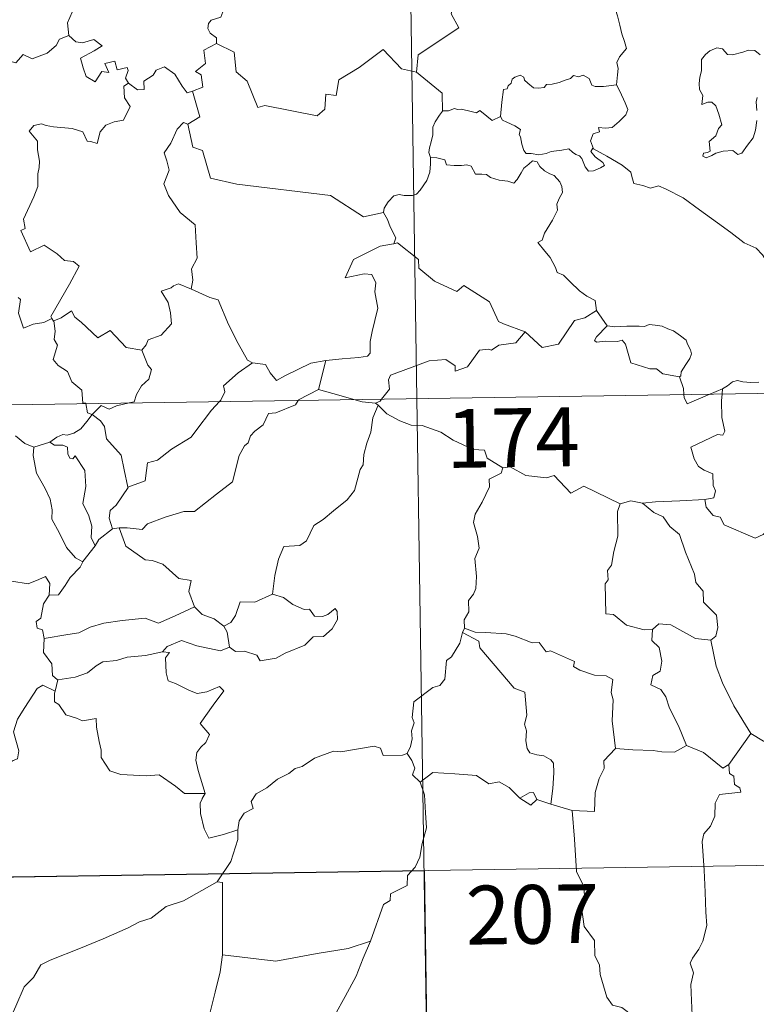
# Model space of a CAD drawing. Units: metres. Extents: x 603753 to 608253, y 4689483 to 4692520.
# Drawn here: x 604245 to 604339, y 4691466 to 4691592 of the extents above; entities that cross this region are included whole.
import ezdxf
from ezdxf.enums import TextEntityAlignment as Align

# ---------------------------------------------------------------- set-up
doc = ezdxf.new("R2010")
doc.units = ezdxf.units.M
doc.header["$MEASUREMENT"] = 0
doc.layers.add('Level 63', color=7, linetype='Continuous', lineweight=0)
doc.styles.add('Arial', font='ARIAL.TTF', dxfattribs={"height": 0.2})

msp = doc.modelspace()

# ---------------------------------------------------------------- linework, layer by layer
at = {"layer": 'Level 63', "linetype": 'Continuous', "lineweight": 0}
for points in [[(604292.43, 4691784.54), (604296.09, 4691543.63)], [(604301.54, 4691612.42), (604301.76, 4691612.05), (604302.5, 4691611.02), (604302.59, 4691607.89), (604303.53, 4691604.98), (604305.02, 4691604.67), (604305.11, 4691602.76), (604304.11, 4691600.5), (604302.9, 4691598.88), (604302.03, 4691595.06), (604300.84, 4691594.18), (604300.47, 4691592.72), (604301.43, 4691590.94), (604296.27, 4691587.5), (604296.03, 4691585.29)], [(604250.51, 4691599.21), (604250.61, 4691598.3), (604251.6, 4691597.16), (604252.52, 4691596.64), (604252.11, 4691595.58), (604252.73, 4691594.41), (604252.12, 4691592.93), (604251.52, 4691591.57), (604251.68, 4691589.98)], [(604321.57, 4691583.66), (604321.69, 4691584.96), (604321.76, 4691585.77), (604321.61, 4691586.53), (604321.93, 4691587.22), (604322.82, 4691588.32), (604322.58, 4691589.18), (604322.22, 4691590.18), (604321.99, 4691591.29), (604321.68, 4691592.48), (604321.43, 4691593.26), (604321.05, 4691594.48), (604320.68, 4691595.09), (604320.79, 4691595.85), (604320.96, 4691596.36), (604320.98, 4691596.39)], [(604271.33, 4691592.99), (604271.07, 4691592.3), (604269.83, 4691591.91), (604269.51, 4691591.5), (604269.42, 4691590.85), (604269.73, 4691590.24), (604270.5, 4691589.65), (604270.51, 4691588.94)], [(604232.47, 4691583.56), (604233.61, 4691583.33), (604234.18, 4691583.62), (604234.98, 4691582.85), (604237.57, 4691583.75), (604238.22, 4691586.08), (604240.5, 4691586), (604243.38, 4691586.89), (604244.9, 4691586.47), (604245.86, 4691587.52), (604247.01, 4691586.98), (604248.92, 4691587.69), (604250.08, 4691588.67), (604250.47, 4691589.5), (604251.68, 4691589.98)], [(604251.68, 4691589.98), (604252.58, 4691589.17), (604253.44, 4691589.02), (604254.86, 4691589.44), (604255.93, 4691588.66), (604254.92, 4691588), (604253.16, 4691587.08), (604253.49, 4691585.83), (604253.9, 4691584.72), (604255.03, 4691584.07), (604255.91, 4691585.37), (604256.8, 4691585.24), (604256.28, 4691586.39), (604257.55, 4691586.7), (604257.85, 4691585.57), (604259.12, 4691585.86), (604259.27, 4691585.48), (604258.92, 4691584.53), (604259.28, 4691583.9), (604259.28, 4691583.89)], [(604270.51, 4691588.94), (604268.91, 4691588.1), (604269.12, 4691586.4), (604267.86, 4691585.35), (604268.55, 4691584.96), (604268.78, 4691583.37), (604267.44, 4691582.84)], [(604296.03, 4691585.29), (604294.12, 4691585.71), (604291.79, 4691588.16), (604288.71, 4691585.87), (604286.13, 4691584.32), (604285.8, 4691582.31), (604284.46, 4691582.48), (604284.34, 4691580.56), (604283.36, 4691579.7), (604276.68, 4691581.03), (604275.81, 4691580.78), (604274.45, 4691584.13), (604273.04, 4691585.32), (604272.79, 4691587.82), (604270.51, 4691588.94)], [(604339.87, 4691587.49), (604339.19, 4691588.06), (604338.4, 4691588.09), (604337.69, 4691587.85), (604336.35, 4691587.5), (604335.7, 4691587.52), (604335.09, 4691588.25), (604334.34, 4691588.4), (604333.47, 4691588), (604332.9, 4691587.53), (604332.38, 4691586.92), (604332.41, 4691586.06), (604332.41, 4691585.47), (604332.19, 4691584.66), (604332.08, 4691583.82), (604332.14, 4691583.09), (604332.55, 4691582.3), (604332.45, 4691581.15), (604333.21, 4691581.45), (604333.73, 4691581.45), (604334.23, 4691580.98), (604334.59, 4691579.94), (604334.99, 4691578.57), (604334.58, 4691578.09), (604334.22, 4691577.18), (604333.37, 4691576.42), (604333.49, 4691575.22), (604333.15, 4691575.02), (604332.65, 4691574.93), (604332.55, 4691574.55), (604332.99, 4691574.37), (604333.72, 4691574.65), (604334.21, 4691574.93), (604335.15, 4691575.19), (604336.39, 4691575.28), (604337.03, 4691574.79), (604337.53, 4691574.96), (604338.26, 4691575.99), (604338.99, 4691576.89), (604339.29, 4691577.87), (604339.45, 4691579.11)], [(604259.28, 4691583.89), (604260.43, 4691583.03), (604261.29, 4691583.06), (604261.23, 4691584.13), (604262.43, 4691584.9), (604262.83, 4691585.55), (604263.89, 4691585.98), (604265.21, 4691585.03), (604266.12, 4691583.5), (604266.78, 4691582.66), (604267.44, 4691582.84)], [(604296.03, 4691585.29), (604299.3, 4691582.61), (604299.36, 4691580.31)], [(604306.76, 4691579.64), (604306.91, 4691581.47), (604307.14, 4691583.06), (604307.59, 4691583.17), (604307.72, 4691583.54), (604308.12, 4691583.87), (604308.23, 4691584.38), (604308.57, 4691584.64), (604309.27, 4691584.9), (604309.74, 4691584.65), (604309.83, 4691584.26), (604310.25, 4691583.86), (604310.95, 4691583.28), (604311.59, 4691583.23), (604312.31, 4691583.32), (604312.62, 4691583.69), (604313.36, 4691583.75), (604314.22, 4691583.95), (604315.01, 4691584.26), (604315.69, 4691584.46), (604316.05, 4691584.86), (604316.72, 4691584.69), (604317.29, 4691584.92), (604318.06, 4691584.46), (604318.4, 4691583.62), (604318.83, 4691583.45), (604319.91, 4691583.45), (604321.57, 4691583.66)], [(604259.28, 4691583.89), (604258.69, 4691583.49), (604258.79, 4691582), (604259.51, 4691580.89), (604258.64, 4691579.18), (604257.46, 4691578.93), (604256.41, 4691578.51), (604255.67, 4691577.67), (604255.3, 4691576.2), (604254.49, 4691576.42), (604254.01, 4691576.46), (604253.46, 4691577.65), (604252.12, 4691578.1), (604249.73, 4691578.29), (604248.77, 4691578.46), (604248.21, 4691578.68), (604247.23, 4691578.46), (604246.61, 4691577.74), (604247.67, 4691576.49), (604247.7, 4691575.36), (604247.95, 4691573.94), (604247.88, 4691573.12), (604247.74, 4691572.3), (604247.74, 4691570.68), (604247.2, 4691569.39), (604245.88, 4691566.53), (604246.11, 4691565.35), (604245.57, 4691565.06), (604246.78, 4691562.34), (604248.55, 4691563.2), (604250.21, 4691562.12), (604251.11, 4691561.27), (604252.29, 4691561.12), (604253, 4691560.54), (604251.76, 4691558.22), (604249.37, 4691554.11), (604249.52, 4691553.87)], [(604321.57, 4691583.66), (604321.99, 4691582.88), (604322.64, 4691581.36), (604322.98, 4691580.54), (604322.74, 4691579.84), (604321.91, 4691579.01), (604320.99, 4691578.24), (604320.16, 4691578.15), (604319.27, 4691578.21), (604319.39, 4691577.69), (604318.56, 4691577.41), (604318.24, 4691576.54), (604318.62, 4691575.52)], [(604267.44, 4691582.84), (604268.41, 4691579.6), (604266.87, 4691578.64)], [(604339.46, 4691580.38), (604339.37, 4691581.49), (604339.5, 4691582.06)], [(604299.36, 4691580.31), (604298.99, 4691579.8), (604298.42, 4691578.94), (604298.14, 4691578.25), (604298.1, 4691577.28), (604297.92, 4691576.41), (604297.71, 4691575.62), (604297.59, 4691575.04), (604297.83, 4691574.38)], [(604306.76, 4691579.64), (604305.67, 4691579.1), (604305.01, 4691579.67), (604304.1, 4691580.38), (604303.69, 4691580.08), (604302.68, 4691580.33), (604301.74, 4691580.57), (604301.27, 4691580.5), (604300.88, 4691580.65), (604300.1, 4691580.37), (604299.38, 4691580.33), (604299.36, 4691580.31)], [(604266.87, 4691578.64), (604266.3, 4691578.87), (604265.49, 4691578.02), (604264.7, 4691576.24), (604263.83, 4691575.01), (604264.19, 4691573.96), (604264.49, 4691572.78), (604263.8, 4691571.02), (604264.38, 4691569.54), (604265.87, 4691567.39), (604267.78, 4691565.79), (604267.93, 4691563.51), (604268.06, 4691561.54), (604267.31, 4691560.21), (604267.49, 4691558.75), (604267.3, 4691557.61), (604267.32, 4691557.6)], [(604266.87, 4691578.64), (604267.51, 4691575.7), (604268.73, 4691575.27), (604269.76, 4691571.74), (604273.13, 4691571.01), (604285.07, 4691569.54), (604289.28, 4691566.82), (604291.81, 4691567.36)], [(604318.62, 4691575.52), (604318.54, 4691575.57), (604318.29, 4691575.14), (604318.84, 4691574.48), (604319.81, 4691573.75), (604320.02, 4691573.38), (604319.51, 4691573.08), (604318.61, 4691572.68), (604317.97, 4691572.64), (604317.57, 4691573.2), (604317.11, 4691574.28), (604316.84, 4691574.62), (604316.37, 4691574.76), (604315.93, 4691575.09), (604315.49, 4691575.5), (604314.58, 4691575.32), (604313.23, 4691575.14), (604312.58, 4691574.89), (604311.64, 4691574.73), (604310.65, 4691574.9), (604310.04, 4691574.92), (604309.74, 4691575.29), (604309.49, 4691576.08), (604309.3, 4691577.02), (604309.13, 4691577.34), (604309.3, 4691577.96), (604308.57, 4691578.42), (604307.57, 4691578.92), (604307, 4691579.18), (604306.76, 4691579.64)], [(604341.96, 4691559.48), (604341.34, 4691560.15), (604340.19, 4691561.98), (604339.37, 4691562.81), (604337.85, 4691563.51), (604336.13, 4691564.82), (604334.43, 4691566.04), (604332.15, 4691567.72), (604330.06, 4691569.23), (604327.91, 4691570.35), (604326.92, 4691570.8), (604325.91, 4691570.47), (604324.92, 4691570.84), (604323.78, 4691571.06), (604323.5, 4691571.95), (604323.39, 4691572.54), (604322.26, 4691573.42), (604320.33, 4691574.57), (604318.62, 4691575.52)], [(604297.83, 4691574.38), (604297.81, 4691573.6), (604297.74, 4691572.54), (604297.35, 4691571.47), (604296.49, 4691570.24), (604296.05, 4691569.72), (604295.52, 4691569.54), (604294.48, 4691569.56), (604293.82, 4691569.66), (604293.15, 4691569.52), (604292.42, 4691568.73), (604291.91, 4691567.93), (604291.81, 4691567.36)], [(604297.83, 4691574.38), (604298.63, 4691574.34), (604299.64, 4691574.09), (604299.88, 4691573.47), (604300.86, 4691573.36), (604301.78, 4691573.36), (604302.44, 4691573.46), (604303.02, 4691573.27), (604303.56, 4691572.27), (604304.37, 4691572.25), (604304.97, 4691572.23), (604305.46, 4691571.84), (604306.57, 4691571.49), (604307.69, 4691571.36), (604308.47, 4691571.14), (604308.86, 4691571.59), (604309.39, 4691572.43), (604309.73, 4691573.03), (604310.37, 4691573.54), (604310.84, 4691573.96), (604311.42, 4691573.85), (604311.77, 4691573.24), (604312.36, 4691572.68), (604313.04, 4691572.32), (604313.62, 4691572.08), (604314.34, 4691571.31), (604314.59, 4691570.68), (604314.65, 4691569.95), (604314.25, 4691569.18), (604313.95, 4691568.44), (604314.04, 4691567.69), (604313.39, 4691566.4), (604312.36, 4691564.72), (604312.06, 4691563.86), (604311.5, 4691563.55)], [(604291.81, 4691567.36), (604292.32, 4691566.49), (604292.67, 4691565.55), (604293.42, 4691564.15), (604293.13, 4691563.38)], [(604309.89, 4691552.16), (604307.15, 4691553.17), (604306.5, 4691553.48), (604305.33, 4691555.99), (604302.07, 4691558.08), (604301.18, 4691557.28), (604298.35, 4691558.62), (604296.33, 4691560.26), (604296.28, 4691561.4), (604293.63, 4691563.51), (604293.13, 4691563.38)], [(604311.5, 4691563.55), (604312.39, 4691562.45), (604313.07, 4691561.64), (604313.76, 4691560.37), (604313.98, 4691559.71), (604314.8, 4691559.4), (604315.63, 4691558.55), (604316.83, 4691557.38), (604317.78, 4691556.69), (604318.85, 4691556.13), (604318.99, 4691554.87)], [(604293.13, 4691563.38), (604293.09, 4691563.37), (604291.41, 4691563.06), (604288, 4691561.38), (604286.94, 4691559.06), (604289.35, 4691559.56), (604290.35, 4691559.45), (604290.85, 4691558.41), (604290.74, 4691557.25), (604291.12, 4691555.15), (604290.72, 4691553.58), (604290.4, 4691552.19), (604290.13, 4691550.91), (604290.13, 4691549.44), (604289.79, 4691549.06), (604288.7, 4691548.87), (604286.56, 4691548.72), (604284.47, 4691548.48)], [(604267.32, 4691557.6), (604265.65, 4691558.26), (604265.05, 4691558.04), (604264.73, 4691557.78), (604263.45, 4691557.33), (604264.34, 4691555.9), (604264.67, 4691554.58), (604264.76, 4691553.16), (604263.45, 4691551.74), (604261.82, 4691551.14), (604261.56, 4691550.51), (604261.01, 4691549.82)], [(604267.32, 4691557.6), (604269.67, 4691556.52), (604270.72, 4691556.22), (604272.05, 4691553.07), (604273.28, 4691550.68), (604274.47, 4691548.52), (604275.13, 4691548.2)], [(604249.52, 4691553.87), (604248.5, 4691553.36), (604247.11, 4691553.14), (604245.91, 4691552.61), (604245.25, 4691554.52), (604245.52, 4691556.27), (604245.21, 4691556.51)], [(604249.77, 4691553.55), (604250.71, 4691553.95), (604252.01, 4691554.82), (604252.44, 4691554.03), (604253.27, 4691553.39), (604255.36, 4691551.38), (604256.95, 4691552.33), (604259.01, 4691550.16), (604261.01, 4691549.82)], [(604309.89, 4691552.16), (604312.09, 4691550.14), (604314.15, 4691550.57), (604316.18, 4691553.6), (604317.5, 4691553.92), (604318.99, 4691554.87)], [(604318.99, 4691554.87), (604320.35, 4691552.92)], [(604249.52, 4691553.87), (604249.74, 4691553.53), (604249.77, 4691553.55)], [(604249.77, 4691553.55), (604249.94, 4691552.24), (604249.82, 4691551.18), (604250.25, 4691550.45), (604249.67, 4691548.62), (604250.33, 4691547.86), (604251.5, 4691547.07), (604252.05, 4691545.79), (604253.32, 4691544.72), (604253.46, 4691543.04), (604253.83, 4691543.03), (604253.83, 4691542.99)], [(604291.59, 4691543.57), (604292.58, 4691544.84), (604292.47, 4691546.01), (604292.71, 4691546.64), (604294.34, 4691547.21), (604297.64, 4691548.44), (604299.77, 4691548.62), (604300.96, 4691547.82), (604300.99, 4691547.11), (604302.54, 4691547.7), (604304.09, 4691549.82), (604305.21, 4691549.94), (604305.61, 4691549.81), (604306.54, 4691550.43), (604308.7, 4691550.76), (604309.89, 4691552.16)], [(604320.35, 4691552.92), (604318.99, 4691551.52), (604318.73, 4691551.05), (604318.99, 4691550.81), (604320.14, 4691550.97), (604321.7, 4691550.9), (604322.27, 4691551.08), (604322.69, 4691550.59), (604323.37, 4691548.21), (604325.8, 4691547.43), (604326.67, 4691547.41), (604327.45, 4691546.8), (604329.6, 4691546.4)], [(604320.35, 4691552.92), (604321.35, 4691552.79), (604322.89, 4691552.86), (604324.43, 4691552.88), (604325.13, 4691552.83), (604325.72, 4691553.1), (604326.48, 4691553.02), (604327.4, 4691552.86), (604328.09, 4691552.52), (604328.81, 4691552.28), (604329.71, 4691551.62), (604330.45, 4691551.08), (604330.6, 4691550.56), (604330.98, 4691549.85), (604331.14, 4691549.36), (604330.93, 4691548.76), (604330.38, 4691547.97), (604329.8, 4691547.03), (604329.75, 4691546.52), (604329.6, 4691546.4)], [(604261.01, 4691549.82), (604261.76, 4691547.88), (604262.22, 4691547.34), (604261.89, 4691546.09), (604260.95, 4691545.28), (604260.31, 4691544.14), (604260, 4691543.22), (604259.37, 4691543.08)], [(604275.13, 4691548.2), (604276.78, 4691547.99), (604277.37, 4691546.93), (604278.16, 4691545.93), (604279.25, 4691546.53), (604282.57, 4691548.16), (604284.47, 4691548.48)], [(604284.47, 4691548.48), (604283.53, 4691544.78)], [(604031.28, 4691539.61), (604560.9, 4691547.66)], [(604270.9, 4691543.25), (604271.06, 4691543.42), (604271.59, 4691544.49), (604271.41, 4691545.27), (604273.27, 4691546.92), (604275.13, 4691548.2)], [(604329.6, 4691546.4), (604330.1, 4691544.9), (604330.16, 4691544.15)], [(604335.08, 4691544.89), (604335.72, 4691545.26), (604336.35, 4691545.75), (604336.97, 4691545.93), (604337.66, 4691545.77), (604338.68, 4691545.7), (604339.7, 4691545.71)], [(604283.53, 4691544.78), (604280.99, 4691543.49), (604280.94, 4691543.4)], [(604288.05, 4691543.51), (604286.13, 4691544.08), (604283.53, 4691544.78)], [(604333.45, 4691544.2), (604335.08, 4691544.89)], [(604335.08, 4691544.89), (604335.03, 4691544.23)], [(604280.94, 4691543.4), (604280.61, 4691542.82), (604278.1, 4691541.8), (604277.16, 4691541.75), (604276.46, 4691540.3), (604275.43, 4691539.46), (604274.84, 4691538.9), (604274.55, 4691537.98), (604274.09, 4691537.62), (604273.43, 4691536.37), (604272.57, 4691533.03), (604270.51, 4691531.43), (604267.72, 4691529.24), (604266.35, 4691529.22), (604263.95, 4691528.48), (604261.72, 4691527.66), (604261.05, 4691526.93), (604259.13, 4691527.15), (604258.09, 4691527.12)], [(604290.79, 4691543.04), (604289.09, 4691543.21), (604288.05, 4691543.51)], [(604290.79, 4691543.04), (604291.4, 4691543.32), (604291.59, 4691543.57)], [(604296.09, 4691543.63), (604300.67, 4691242.5)], [(604330.16, 4691544.15), (604330.2, 4691543.77), (604330.55, 4691542.96), (604333.45, 4691544.2)], [(604335.03, 4691544.23), (604334.97, 4691543.34), (604335.01, 4691541.2), (604335.39, 4691539.46), (604335.14, 4691538.97), (604334.43, 4691539.03), (604331.04, 4691537.45), (604331.47, 4691535.96), (604332, 4691534.98), (604332.73, 4691534.51), (604333.85, 4691534.05), (604333.9, 4691532.56), (604334.17, 4691531.87), (604333.96, 4691530.97), (604332.83, 4691530.74)], [(604253.83, 4691542.99), (604254.04, 4691541.82), (604254.67, 4691541.61)], [(604259.37, 4691543.08), (604257.77, 4691542.72), (604256.83, 4691542.29), (604255.8, 4691542.73), (604254.67, 4691541.61)], [(604259.22, 4691532.34), (604261.41, 4691533.14), (604261.58, 4691534.45), (604261.72, 4691535.44), (604263, 4691535.76), (604264.79, 4691537.16), (604267.28, 4691538.73), (604267.89, 4691539.52), (604269.89, 4691542.17), (604270.9, 4691543.25)], [(604291.15, 4691542.81), (604290.48, 4691541.17), (604290.19, 4691539.33), (604289.68, 4691537.96), (604289.32, 4691536.51), (604289.24, 4691535.16), (604288.86, 4691534.59), (604288.12, 4691531.92), (604287.21, 4691530.72), (604285.44, 4691529.32), (604284.11, 4691528.19), (604282.93, 4691527.44), (604281.99, 4691525.47), (604281.15, 4691524.9), (604279.1, 4691524.76), (604278.43, 4691523.16), (604277.95, 4691521.06), (604277.68, 4691518.67)], [(604291.15, 4691542.81), (604290.79, 4691543.04)], [(604307.04, 4691534.79), (604305.05, 4691536.01), (604304.72, 4691537.06), (604303.27, 4691537.12), (604300.71, 4691538.33), (604299.13, 4691539.34), (604296.77, 4691540.18), (604295.37, 4691540.26), (604293.89, 4691540.78), (604292.27, 4691541.69), (604291.15, 4691542.81)], [(604254.67, 4691541.61), (604253.96, 4691540.72), (604253.2, 4691539.76), (604252.33, 4691539.22), (604251.45, 4691538.96), (604250.9, 4691539.05), (604250.16, 4691538.73), (604249.27, 4691538.05)], [(604259.22, 4691532.34), (604258.75, 4691534.54), (604258.36, 4691536.41), (604256.48, 4691538.49), (604256.22, 4691540.08), (604255.74, 4691540.8), (604254.67, 4691541.61)], [(604244.87, 4691538.89), (604246.05, 4691537.91), (604247.2, 4691537.43)], [(604247.2, 4691537.43), (604247.15, 4691536.38), (604247.56, 4691534.1), (604248.65, 4691532.16), (604249.28, 4691530.8), (604249.57, 4691529.42), (604249.49, 4691528.26), (604250.5, 4691526.46), (604251.4, 4691524.62), (604252.54, 4691523.3), (604253.45, 4691522.81)], [(604247.2, 4691537.43), (604249.27, 4691538.05)], [(604249.27, 4691538.05), (604249.83, 4691537.68), (604250.93, 4691537.7), (604251.5, 4691537.42), (604251.57, 4691536.59), (604251.8, 4691536.03), (604252.21, 4691535.96), (604252.5, 4691536.33), (604253.73, 4691534.46), (604253.83, 4691532.43), (604253.46, 4691530.24), (604254.24, 4691528.65), (604254.63, 4691527.34), (604254.53, 4691525.92), (604255.05, 4691524.83)], [(604307.04, 4691534.79), (604306.84, 4691534.1), (604305.31, 4691533.34), (604305.37, 4691532.39), (604304.41, 4691530.41), (604303.52, 4691528.9), (604303.31, 4691527.81), (604303.8, 4691526.04), (604304.02, 4691524.53), (604303.47, 4691523.23), (604303.69, 4691520.93), (604303.59, 4691519.41), (604303.31, 4691518.68), (604302.68, 4691517.86), (604302.7, 4691516.43), (604302.13, 4691515.41), (604302.18, 4691514.33)], [(604322, 4691530.19), (604317.39, 4691532.46), (604315.72, 4691531.55), (604313.62, 4691533.81), (604312.63, 4691533.54), (604309.99, 4691533.83), (604308, 4691534.93), (604307.04, 4691534.79)], [(604257.26, 4691527.02), (604256.83, 4691528.38), (604256.97, 4691529.35), (604257.7, 4691530.02), (604259.23, 4691532.29), (604259.22, 4691532.34)], [(604322, 4691530.19), (604321.7, 4691529.23), (604321.74, 4691526.08), (604321.2, 4691524.1), (604320.93, 4691522.38), (604320.41, 4691521.69), (604320.47, 4691520.5), (604320.11, 4691519.99), (604320.18, 4691516.16), (604321.15, 4691516.08), (604322.85, 4691514.72), (604325.07, 4691514.12), (604326.14, 4691514.18)], [(604324.85, 4691530.29), (604323.39, 4691530.59), (604322, 4691530.19)], [(604332.83, 4691530.74), (604329.65, 4691530.59), (604326.51, 4691530.45), (604324.85, 4691530.29)], [(604324.85, 4691530.29), (604326.33, 4691529.11), (604327.51, 4691528.54), (604328.35, 4691527.31), (604329.59, 4691526.31), (604330.35, 4691524.03), (604331.49, 4691521.23), (604331.67, 4691520.16), (604332.59, 4691519.06), (604332.67, 4691517.66), (604334.3, 4691515.98), (604334.48, 4691514.44), (604334.24, 4691513.31), (604333.59, 4691512.79)], [(604341.11, 4691527.17), (604340.25, 4691526.3), (604339.23, 4691525.81), (604335.27, 4691527.51), (604334.77, 4691528.51), (604333.89, 4691528.73), (604333.01, 4691529.79), (604332.83, 4691530.74)], [(604257.26, 4691527.02), (604255.5, 4691525.65), (604255.05, 4691524.83)], [(604258.09, 4691527.12), (604257.26, 4691527.02)], [(604267.73, 4691517.04), (604266.99, 4691519.01), (604267.29, 4691520.4), (604265.7, 4691520.66), (604263.67, 4691522.5), (604262.33, 4691522.99), (604261.43, 4691523.06), (604258.96, 4691524.8), (604258.09, 4691527.12)], [(604255.05, 4691524.83), (604253.45, 4691522.83), (604253.45, 4691522.81)], [(604230.82, 4691523.78), (604232.32, 4691523.56), (604233.79, 4691522.88), (604234.44, 4691523.55), (604235.26, 4691523.3), (604237.15, 4691523.85), (604238.39, 4691521.8), (604240.07, 4691522.05), (604240.57, 4691522.51), (604242.15, 4691521.67), (604243.97, 4691521.13), (604244.4, 4691520.34), (604246.47, 4691520.01), (604247.86, 4691520.54), (604248.7, 4691520.94), (604249.24, 4691520.03), (604249.18, 4691518.56)], [(604253.45, 4691522.81), (604253.13, 4691522.1), (604251.85, 4691520.79)], [(604251.85, 4691520.79), (604251.21, 4691519.79), (604250.37, 4691518.6), (604249.18, 4691518.56)], [(604249.18, 4691518.56), (604248.46, 4691517.46), (604248.09, 4691515.63), (604247.51, 4691515.18), (604247.66, 4691514.34), (604248.31, 4691514.12), (604248.52, 4691513)], [(604277.68, 4691518.67), (604275.41, 4691517.66), (604273.55, 4691517.69), (604272.93, 4691515.95), (604272.36, 4691515.05), (604271.44, 4691514.59)], [(604272.16, 4691511.92), (604272.93, 4691511.38), (604274.09, 4691511.41), (604275.67, 4691510.9), (604276.11, 4691510.15), (604278.12, 4691510.51), (604279.27, 4691511.16), (604281.79, 4691512.16), (604282.85, 4691513.23), (604284.15, 4691513.29), (604285.27, 4691514.24), (604285.95, 4691515.46), (604285.92, 4691516.45), (604285.64, 4691516.85), (604284.74, 4691516.1), (604284.05, 4691515.84), (604283.03, 4691515.88), (604282.4, 4691516.74), (604281.71, 4691516.71), (604280.24, 4691517.36), (604279.08, 4691518.24)], [(604279.08, 4691518.24), (604277.68, 4691518.67)], [(604248.52, 4691513), (604251.55, 4691513.53), (604252.96, 4691513.73), (604254.39, 4691514.45), (604256.13, 4691514.97), (604258.47, 4691515.33), (604261.41, 4691515.6), (604263.1, 4691514.99), (604265.25, 4691515.92), (604267.73, 4691517.04)], [(604267.73, 4691517.04), (604268.69, 4691516.06), (604270.22, 4691515.54), (604271.44, 4691514.59)], [(604271.44, 4691514.59), (604271.86, 4691513.82), (604272.16, 4691511.92)], [(604326.14, 4691514.18), (604326.94, 4691514.87), (604328.5, 4691514.77), (604331.65, 4691513.03), (604333.59, 4691512.79)], [(604301.9, 4691513.77), (604301.56, 4691512.44), (604300.51, 4691510.68), (604299.87, 4691510.2), (604299.64, 4691507.85), (604299.02, 4691507.02), (604298.11, 4691506.78), (604295.7, 4691504.92), (604295.5, 4691502.94), (604295.73, 4691502.25), (604295.41, 4691501.25), (604295.5, 4691500.23), (604295.25, 4691499.23), (604294.86, 4691498.33)], [(604302.18, 4691514.33), (604301.9, 4691513.77)], [(604301.9, 4691513.77), (604304.01, 4691512.67), (604304.11, 4691511.82), (604308.48, 4691506.68), (604309.85, 4691506.17), (604310.1, 4691503.22), (604309.81, 4691502.1), (604310.05, 4691501.23), (604309.99, 4691499.97), (604310.14, 4691498.97), (604310.49, 4691498.44), (604311.41, 4691498.16), (604312.3, 4691498.04), (604313.16, 4691497.55), (604313.5, 4691497.11), (604313.57, 4691495.86), (604313.45, 4691493.86), (604313.17, 4691491.89)], [(604321.44, 4691499), (604320.98, 4691502.5), (604321.13, 4691505.21), (604320.87, 4691506.13), (604321.07, 4691507.78), (604320.24, 4691508.27), (604318.76, 4691508.34), (604316.86, 4691508.96), (604316.06, 4691509.44), (604316.21, 4691510.08), (604313.13, 4691511.46), (604312.59, 4691511.32), (604311.68, 4691512.51), (604310.8, 4691512.45), (604308.64, 4691513.31), (604307.48, 4691513.62), (604304.87, 4691513.79), (604303.52, 4691513.84), (604302.18, 4691514.33)], [(604326.14, 4691514.18), (604326.04, 4691512.78), (604327.01, 4691511.88), (604327.33, 4691510.12), (604327.14, 4691508.87), (604326.18, 4691508.29), (604325.94, 4691507.12), (604327.19, 4691506.49), (604327.86, 4691505.56), (604328.33, 4691504.13), (604329.46, 4691501.86), (604330.48, 4691499.36)], [(604248.52, 4691513), (604248.46, 4691511.25), (604249.51, 4691509.79), (604249.61, 4691508.31), (604250.23, 4691507.74), (604250.28, 4691507.75)], [(604272.16, 4691511.92), (604271.02, 4691511.46), (604268, 4691512.1), (604266.04, 4691512.77), (604264.23, 4691512), (604263.65, 4691511.33)], [(604333.59, 4691512.79), (604334.25, 4691509.47), (604335.09, 4691507.37), (604336.51, 4691504.43), (604338.68, 4691500.9)], [(604250.28, 4691507.75), (604252.49, 4691508.1), (604254.07, 4691508.64), (604255.16, 4691509.54), (604256.02, 4691510.05), (604257.74, 4691510.2), (604259.11, 4691510.62), (604261.47, 4691510.86), (604263.65, 4691511.33)], [(604263.65, 4691511.33), (604264.52, 4691511.22), (604264.03, 4691510.56), (604264.09, 4691508.62), (604264.35, 4691507.62), (604265.29, 4691507.27), (604267.09, 4691506.39), (604268.07, 4691505.99), (604269.3, 4691506.2), (604270.9, 4691506.9), (604271.45, 4691506.36), (604270.1, 4691504.53), (604268.43, 4691502.17), (604269.62, 4691500.76), (604269.15, 4691499.74), (604268.5, 4691499.17), (604268, 4691498.48), (604267.89, 4691497.5), (604268.18, 4691496.19), (604269.09, 4691493.22), (604268.68, 4691492.61), (604268.67, 4691492.58)], [(604230.74, 4691493.12), (604230.77, 4691494.13), (604231.33, 4691494.67), (604232.51, 4691494.44), (604233.82, 4691494.42), (604235.42, 4691494.23), (604237.37, 4691494.05), (604238.67, 4691493.04), (604239.9, 4691493.01), (604241.09, 4691493.39), (604241.67, 4691494.29), (604241.89, 4691495.19), (604243.32, 4691496.6), (604244.57, 4691497.47), (604245.15, 4691497.65), (604245.31, 4691498.69), (604244.63, 4691501.1), (604245.14, 4691502.71), (604246.05, 4691504.23), (604247.63, 4691506.62), (604248.37, 4691507.06), (604249.92, 4691506.31)], [(604250.28, 4691507.75), (604249.92, 4691506.31)], [(604249.92, 4691506.31), (604249.86, 4691506.05), (604249.83, 4691504.93), (604250.42, 4691504.61), (604251.28, 4691503.26), (604252.66, 4691502.87), (604253.44, 4691502.53), (604255.17, 4691502.79), (604255.23, 4691501.69), (604255.56, 4691499.86), (604255.8, 4691498.77), (604255.81, 4691497.82), (604256.89, 4691496.15), (604258.31, 4691495.67), (604261.56, 4691495.51), (604263.22, 4691495.64), (604265.28, 4691494.18), (604266.42, 4691493.26), (604269.09, 4691493.22), (604268.67, 4691492.58)], [(604338.68, 4691500.9), (604335.87, 4691496.96)], [(604348.55, 4691493.49), (604348.52, 4691496.04), (604349.31, 4691496.19), (604348.12, 4691497.57), (604346.71, 4691498.63), (604344.91, 4691499.3), (604343.89, 4691499.68), (604341.52, 4691499.51), (604340.29, 4691499.93), (604338.68, 4691500.9)], [(604273.24, 4691488.61), (604273.41, 4691489.74), (604274.04, 4691490.75), (604275.2, 4691491.34), (604274.95, 4691492.21), (604275.59, 4691493.21), (604276.96, 4691493.95), (604278.3, 4691495.06), (604279.76, 4691495.78), (604280.56, 4691496.42), (604281.44, 4691496.67), (604283.03, 4691497.74), (604285.43, 4691498.66), (604286.39, 4691498.56), (604290.62, 4691499.29), (604291.43, 4691499.03), (604291.79, 4691498.07), (604294.24, 4691498.12), (604294.86, 4691498.33)], [(604294.86, 4691498.33), (604295.45, 4691497.43), (604295.81, 4691496.46), (604295.53, 4691495.64), (604296.49, 4691494.67)], [(604321.44, 4691499), (604319.95, 4691497.4), (604320, 4691496.42), (604319.33, 4691495.16), (604318.85, 4691493.37), (604318.73, 4691490.94), (604315.89, 4691491.05)], [(604330.48, 4691499.36), (604328.95, 4691498.53), (604327.35, 4691498.57), (604326.21, 4691498.71), (604323.65, 4691498.82), (604321.44, 4691499)], [(604335.87, 4691496.96), (604335.14, 4691496.48), (604332.64, 4691498.47), (604330.48, 4691499.36)], [(604335.87, 4691496.96), (604335.97, 4691495.8), (604336.53, 4691495.45), (604336.62, 4691494.37), (604337.29, 4691493.95), (604337.43, 4691493.41), (604334.69, 4691493.11), (604334.15, 4691492), (604334.12, 4691490.33), (604333.54, 4691489.09), (604332.71, 4691488.09), (604332.49, 4691487.13), (604332.73, 4691483.46), (604332.87, 4691480.63), (604332.95, 4691478.08), (604333.06, 4691476.39), (604332.56, 4691474.39), (604332.06, 4691473.38), (604331.23, 4691472.22), (604330.95, 4691471.61), (604331.36, 4691470.34), (604331.05, 4691468.87), (604331.12, 4691466.81), (604331.26, 4691464)], [(604309.23, 4691492.63), (604307.87, 4691494.01), (604306.6, 4691494.72), (604305.26, 4691494.48), (604303.71, 4691495.54), (604300.92, 4691495.74), (604298.14, 4691495.92), (604296.49, 4691494.67)], [(604296.49, 4691494.67), (604297.06, 4691493.09), (604297.17, 4691490.77), (604297.33, 4691488.87), (604296.77, 4691486.85), (604296.48, 4691485.12), (604295.88, 4691483.84), (604294.87, 4691482.76), (604294.85, 4691481.52), (604292.7, 4691480.45), (604292.69, 4691479.6), (604291.83, 4691479.07), (604290.16, 4691474.4)], [(604311.38, 4691492.47), (604310.95, 4691493.35), (604310.4, 4691493.33), (604309.23, 4691492.63)], [(604268.67, 4691492.58), (604268.44, 4691492), (604268.47, 4691490.7), (604268.93, 4691488.71), (604269.55, 4691487.56), (604271.42, 4691488), (604273.24, 4691488.61)], [(604311.38, 4691492.47), (604310.61, 4691491.73), (604309.23, 4691492.63)], [(604313.17, 4691491.89), (604311.38, 4691492.47)], [(604315.89, 4691491.05), (604313.17, 4691491.89)], [(604325.19, 4691451.4), (604325.78, 4691452.88), (604325.4, 4691455.13), (604325.43, 4691458.25), (604324.71, 4691461.06), (604325.29, 4691462.44), (604325.1, 4691463.47), (604323.64, 4691464.88), (604322.25, 4691465.93), (604321.06, 4691466.25), (604320.33, 4691467.25), (604319.48, 4691470.14), (604319.4, 4691471.36), (604318.8, 4691472.51), (604318.76, 4691474.47), (604317.42, 4691476.28), (604317.1, 4691478.74), (604317.57, 4691479.55), (604317.33, 4691481.46), (604316.45, 4691483.27), (604316.21, 4691487.42), (604315.89, 4691491.05)], [(604270.61, 4691481.98), (604272.33, 4691484.57), (604273.24, 4691487.36), (604273.24, 4691488.61)], [(604032.19, 4691479.39), (604473.55, 4691486.09)], [(604270.61, 4691481.98), (604268.64, 4691480.88), (604266.3, 4691479.56), (604264.09, 4691478.84), (604262.17, 4691477.35), (604260.69, 4691476.86), (604259.27, 4691476.11), (604256.05, 4691474.71), (604253.18, 4691473.5), (604249.31, 4691471.99), (604248.11, 4691471.38), (604247.16, 4691469.75), (604245.99, 4691468.56), (604244.92, 4691466.09), (604244.05, 4691464.2), (604242.54, 4691461.67), (604242.57, 4691460.52), (604240.81, 4691458.95)], [(604271.27, 4691472.65), (604271.29, 4691481.89), (604270.61, 4691481.98)], [(604290.16, 4691474.4), (604287.33, 4691473.47), (604283.37, 4691472.84), (604278.08, 4691471.85), (604271.27, 4691472.65)], [(604290.16, 4691474.4), (604289.25, 4691472.22), (604288.32, 4691469.93), (604286.92, 4691467.34), (604285.63, 4691464.97), (604284.65, 4691463.01)], [(604271.27, 4691472.65), (604270.99, 4691470.47), (604270.37, 4691467.89), (604269.73, 4691465.32), (604269.44, 4691463.51), (604269.17, 4691461.61), (604269.33, 4691458.97), (604269.39, 4691455.34)]]:
    msp.add_lwpolyline(points, dxfattribs=at)
at = {"layer": 'Level 63', "linetype": 'Continuous', "lineweight": 30}
msp.add_lwpolyline([(604297.01, 4691483.4), (604297.92, 4691423.18), (604209.65, 4691421.84), (604208.74, 4691482.06), (604297.01, 4691483.4)], close=True, dxfattribs=at)

# ---------------------------------------------------------------- texts
at = {"layer": 'Level 63', "linetype": 'Continuous', "lineweight": 13, "style": 'Arial'}
for s, p in [('174', (604308.34, 4691538.65)), ('207', (604310.84, 4691477.82))]:
    msp.add_text(s, height=7.5, rotation=0.8712, dxfattribs=at).set_placement(p, align=Align.MIDDLE_CENTER)

doc.saveas('drawing.dxf')
